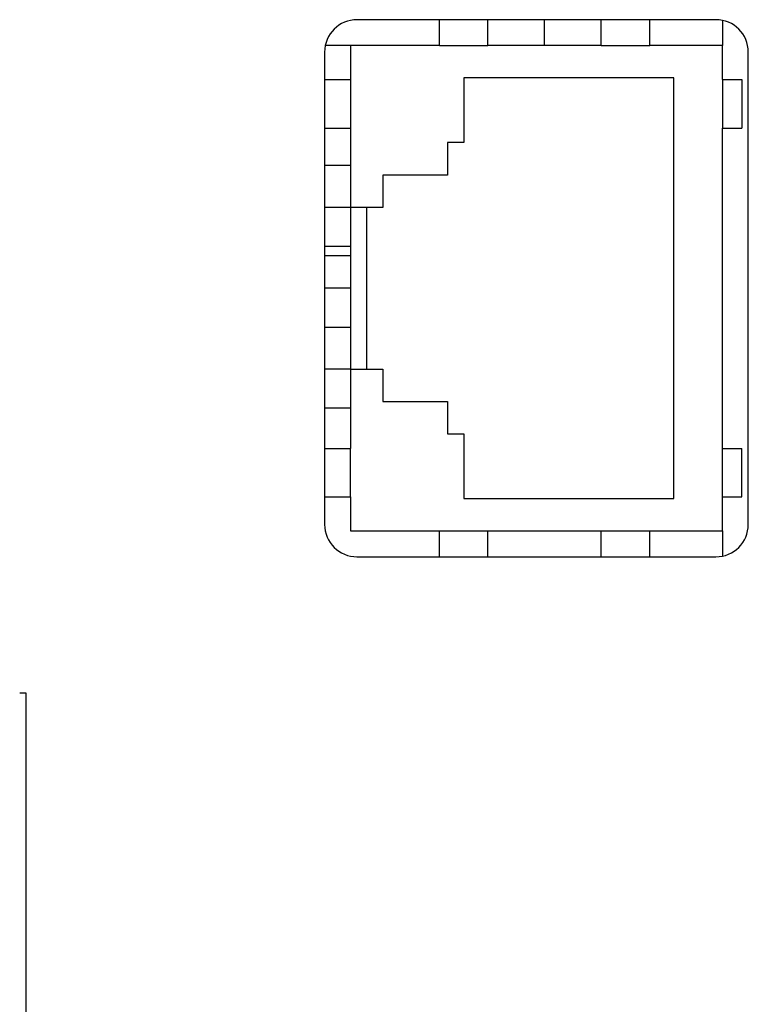
# Model space of a CAD drawing. Extents: x -84 to 147, y -90 to 62.
# Drawn here: x -55 to -32, y -12 to 18 of the extents above; entities that cross this region are included whole.
import ezdxf

# ---------------------------------------------------------------- set-up
doc = ezdxf.new("R2010")
doc.units = 0
doc.header["$LTSCALE"] = 0.25
doc.layers.get('0').update_dxf_attribs({"linetype": 'CONTINUOUS'})

msp = doc.modelspace()

# ---------------------------------------------------------------- linework, layer by layer
at = {"color": 7, "linetype": 'CONTINUOUS'}
for p, q in [((-33.36, 18.012), (-44.46, 18.012)), ((-41.91, 17.212), (-41.91, 18.012)), ((-40.41, 17.212), (-40.41, 18.012)), ((-38.66, 17.212), (-38.66, 18.012)), ((-36.91, 17.212), (-36.91, 18.012)), ((-35.41, 17.212), (-35.41, 18.012)), ((-33.16, 17.992), (-33.16, 17.212)), ((-44.66, 17.212), (-45.44, 17.212)), ((-44.66, 17.212), (-44.66, 16.162)), ((-41.91, 17.212), (-44.66, 17.212)), ((-41.91, 17.212), (-40.41, 17.212)), ((-36.91, 17.212), (-40.41, 17.212)), ((-36.91, 17.212), (-35.41, 17.212)), ((-33.16, 17.212), (-35.41, 17.212)), ((-33.16, 16.162), (-33.16, 17.212)), ((-45.46, 17.012), (-45.46, 2.412)), ((-32.36, 2.412), (-32.36, 17.012)), ((-45.46, 16.162), (-44.66, 16.162)), ((-44.66, 16.162), (-44.66, 14.662)), ((-34.66, 16.212), (-41.16, 16.212)), ((-41.16, 16.212), (-41.16, 14.212)), ((-34.66, 3.212), (-34.66, 16.212)), ((-33.16, 16.162), (-33.16, 14.662)), ((-33.16, 16.162), (-32.56, 16.162)), ((-32.56, 16.162), (-32.56, 14.662)), ((-45.46, 14.662), (-44.66, 14.662)), ((-44.66, 14.662), (-44.66, 12.212)), ((-33.16, 4.762), (-33.16, 14.662)), ((-33.16, 14.662), (-32.56, 14.662)), ((-41.16, 14.212), (-41.66, 14.212)), ((-41.66, 14.212), (-41.66, 13.212)), ((-45.46, 13.512), (-44.66, 13.512)), ((-41.66, 13.212), (-43.66, 13.212)), ((-43.66, 13.212), (-43.66, 12.212)), ((-44.66, 12.212), (-45.46, 12.212)), ((-43.66, 12.212), (-44.66, 12.212)), ((-44.66, 12.212), (-44.66, 7.212)), ((-44.16, 7.212), (-44.16, 12.212)), ((-45.46, 11.012), (-44.66, 11.012)), ((-44.66, 10.712), (-45.46, 10.712)), ((-44.66, 9.712), (-45.46, 9.712)), ((-45.46, 8.512), (-44.66, 8.512)), ((-44.66, 7.212), (-45.46, 7.212)), ((-44.66, 7.212), (-44.66, 4.762)), ((-44.66, 7.212), (-43.66, 7.212)), ((-43.66, 7.212), (-43.66, 6.212)), ((-43.66, 6.212), (-41.66, 6.212)), ((-41.66, 6.212), (-41.66, 5.212)), ((-45.46, 6.012), (-44.66, 6.012)), ((-41.66, 5.212), (-41.16, 5.212)), ((-41.16, 5.212), (-41.16, 3.212)), ((-45.46, 4.762), (-44.66, 4.762)), ((-44.66, 3.262), (-44.66, 4.762)), ((-33.16, 3.262), (-33.16, 4.762)), ((-33.16, 4.762), (-32.56, 4.762)), ((-32.56, 3.262), (-32.56, 4.762)), ((-45.46, 3.262), (-44.66, 3.262)), ((-44.66, 3.262), (-44.66, 2.212)), ((-41.16, 3.212), (-34.66, 3.212)), ((-33.16, 2.212), (-33.16, 3.262)), ((-33.16, 3.262), (-32.56, 3.262)), ((-44.66, 2.212), (-41.91, 2.212)), ((-41.91, 2.212), (-40.41, 2.212)), ((-41.91, 1.412), (-41.91, 2.212)), ((-40.41, 2.212), (-36.91, 2.212)), ((-40.41, 1.412), (-40.41, 2.212)), ((-36.91, 2.212), (-35.41, 2.212)), ((-36.91, 1.412), (-36.91, 2.212)), ((-35.41, 2.212), (-33.16, 2.212)), ((-35.41, 1.412), (-35.41, 2.212)), ((-33.16, 2.212), (-33.16, 1.432)), ((-44.46, 1.412), (-33.36, 1.412)), ((-54.69, -28.098), (-54.69, -2.798))]:
    msp.add_line(p, q, dxfattribs=at)
at = {"color": 7}
msp.add_polyline3d([(-54.69, -2.798, 0), (-54.69, -2.798, 0), (-54.69, -2.798, 0), (-54.691, -2.798, 0), (-54.691, -2.798, 0), (-54.691, -2.798, 0), (-54.691, -2.798, 0), (-54.691, -2.798, 0), (-54.691, -2.798, 0), (-54.692, -2.798, 0), (-54.692, -2.798, 0), (-54.692, -2.798, 0), (-54.692, -2.798, 0), (-54.692, -2.798, 0), (-54.693, -2.798, 0), (-54.693, -2.798, 0), (-54.693, -2.798, 0), (-54.693, -2.798, 0), (-54.693, -2.798, 0), (-54.693, -2.798, 0), (-54.694, -2.798, 0), (-54.694, -2.798, 0), (-54.694, -2.798, 0), (-54.694, -2.798, 0), (-54.694, -2.798, 0), (-54.695, -2.798, 0), (-54.695, -2.798, 0), (-54.695, -2.798, 0), (-54.695, -2.798, 0), (-54.696, -2.798, 0), (-54.696, -2.798, 0), (-54.696, -2.798, 0), (-54.697, -2.798, 0), (-54.697, -2.798, 0), (-54.697, -2.798, 0), (-54.697, -2.798, 0), (-54.698, -2.798, 0), (-54.698, -2.798, 0), (-54.698, -2.798, 0), (-54.699, -2.798, 0), (-54.699, -2.798, 0), (-54.699, -2.798, 0), (-54.7, -2.798, 0), (-54.7, -2.798, 0), (-54.7, -2.798, 0), (-54.701, -2.798, 0), (-54.701, -2.798, 0), (-54.701, -2.798, 0), (-54.702, -2.798, 0), (-54.702, -2.798, 0), (-54.703, -2.798, 0), (-54.703, -2.798, 0), (-54.704, -2.798, 0), (-54.704, -2.798, 0), (-54.705, -2.798, 0), (-54.705, -2.798, 0), (-54.706, -2.798, 0), (-54.706, -2.798, 0), (-54.706, -2.798, 0), (-54.707, -2.798, 0), (-54.708, -2.798, 0), (-54.708, -2.798, 0), (-54.709, -2.798, 0), (-54.709, -2.798, 0), (-54.71, -2.798, 0), (-54.71, -2.798, 0), (-54.711, -2.798, 0), (-54.712, -2.798, 0), (-54.712, -2.798, 0), (-54.713, -2.798, 0), (-54.714, -2.798, 0), (-54.714, -2.798, 0), (-54.715, -2.798, 0), (-54.716, -2.798, 0), (-54.716, -2.798, 0), (-54.717, -2.798, 0), (-54.718, -2.798, 0), (-54.718, -2.798, 0), (-54.719, -2.798, 0), (-54.72, -2.798, 0), (-54.721, -2.798, 0), (-54.721, -2.798, 0), (-54.722, -2.798, 0), (-54.723, -2.798, 0), (-54.724, -2.798, 0), (-54.724, -2.798, 0), (-54.725, -2.798, 0), (-54.726, -2.798, 0), (-54.727, -2.798, 0), (-54.728, -2.798, 0), (-54.729, -2.798, 0), (-54.73, -2.798, 0), (-54.73, -2.798, 0), (-54.731, -2.798, 0), (-54.732, -2.798, 0), (-54.733, -2.798, 0), (-54.734, -2.798, 0), (-54.735, -2.798, 0), (-54.736, -2.798, 0), (-54.737, -2.798, 0), (-54.737, -2.798, 0), (-54.739, -2.798, 0), (-54.739, -2.798, 0), (-54.74, -2.798, 0), (-54.741, -2.798, 0), (-54.742, -2.798, 0), (-54.743, -2.798, 0), (-54.744, -2.798, 0), (-54.745, -2.798, 0), (-54.746, -2.798, 0), (-54.747, -2.798, 0), (-54.748, -2.798, 0), (-54.749, -2.798, 0), (-54.75, -2.798, 0), (-54.751, -2.798, 0), (-54.752, -2.798, 0), (-54.753, -2.798, 0), (-54.754, -2.798, 0), (-54.755, -2.798, 0), (-54.756, -2.798, 0), (-54.758, -2.798, 0), (-54.758, -2.798, 0), (-54.76, -2.798, 0), (-54.761, -2.798, 0), (-54.762, -2.798, 0), (-54.763, -2.798, 0), (-54.764, -2.798, 0), (-54.765, -2.798, 0), (-54.766, -2.798, 0), (-54.767, -2.798, 0), (-54.768, -2.798, 0), (-54.77, -2.798, 0), (-54.771, -2.798, 0), (-54.772, -2.798, 0), (-54.773, -2.798, 0), (-54.774, -2.798, 0), (-54.775, -2.798, 0), (-54.776, -2.798, 0), (-54.778, -2.798, 0), (-54.779, -2.798, 0), (-54.78, -2.798, 0), (-54.781, -2.798, 0), (-54.782, -2.798, 0), (-54.783, -2.798, 0), (-54.785, -2.798, 0), (-54.786, -2.798, 0), (-54.787, -2.798, 0), (-54.788, -2.798, 0), (-54.789, -2.798, 0), (-54.791, -2.798, 0), (-54.792, -2.798, 0), (-54.793, -2.798, 0), (-54.794, -2.798, 0), (-54.795, -2.798, 0), (-54.797, -2.798, 0), (-54.798, -2.798, 0), (-54.799, -2.798, 0), (-54.8, -2.798, 0), (-54.802, -2.798, 0), (-54.803, -2.798, 0), (-54.804, -2.798, 0), (-54.806, -2.798, 0), (-54.807, -2.798, 0), (-54.808, -2.798, 0), (-54.809, -2.798, 0), (-54.811, -2.798, 0), (-54.812, -2.798, 0), (-54.813, -2.798, 0), (-54.815, -2.798, 0), (-54.816, -2.798, 0), (-54.817, -2.798, 0), (-54.819, -2.798, 0), (-54.82, -2.798, 0), (-54.821, -2.798, 0), (-54.822, -2.798, 0), (-54.824, -2.798, 0), (-54.825, -2.798, 0), (-54.826, -2.798, 0), (-54.828, -2.798, 0), (-54.829, -2.798, 0), (-54.83, -2.798, 0), (-54.832, -2.798, 0), (-54.833, -2.798, 0), (-54.834, -2.798, 0), (-54.836, -2.798, 0), (-54.837, -2.798, 0), (-54.839, -2.798, 0), (-54.84, -2.798, 0), (-54.841, -2.798, 0), (-54.843, -2.798, 0), (-54.844, -2.798, 0), (-54.845, -2.798, 0), (-54.847, -2.798, 0), (-54.848, -2.798, 0), (-54.849, -2.798, 0), (-54.851, -2.798, 0), (-54.852, -2.798, 0), (-54.854, -2.798, 0), (-54.855, -2.798, 0), (-54.856, -2.798, 0), (-54.858, -2.798, 0), (-54.859, -2.798, 0), (-54.861, -2.798, 0), (-54.862, -2.798, 0), (-54.863, -2.798, 0), (-54.865, -2.798, 0), (-54.866, -2.798, 0), (-54.868, -2.798, 0), (-54.869, -2.798, 0), (-54.87, -2.798, 0), (-54.872, -2.798, 0), (-54.873, -2.798, 0), (-54.875, -2.798, 0), (-54.876, -2.798, 0), (-54.877, -2.798, 0), (-54.879, -2.798, 0), (-54.88, -2.798, 0), (-54.882, -2.798, 0), (-54.883, -2.798, 0), (-54.885, -2.798, 0), (-54.886, -2.798, 0), (-54.887, -2.798, 0), (-54.889, -2.798, 0), (-54.89, -2.798, 0)], dxfattribs=at)
at = {"color": 7, "linetype": 'CONTINUOUS'}
for centre, start, end in [((-44.46, 17.012), 90, 180), ((-33.36, 17.012), 360, 90), ((-44.46, 2.412), 180, 270), ((-33.36, 2.412), 270, 360)]:
    msp.add_arc(centre, 1, start, end, dxfattribs=at)

doc.saveas('drawing.dxf')
